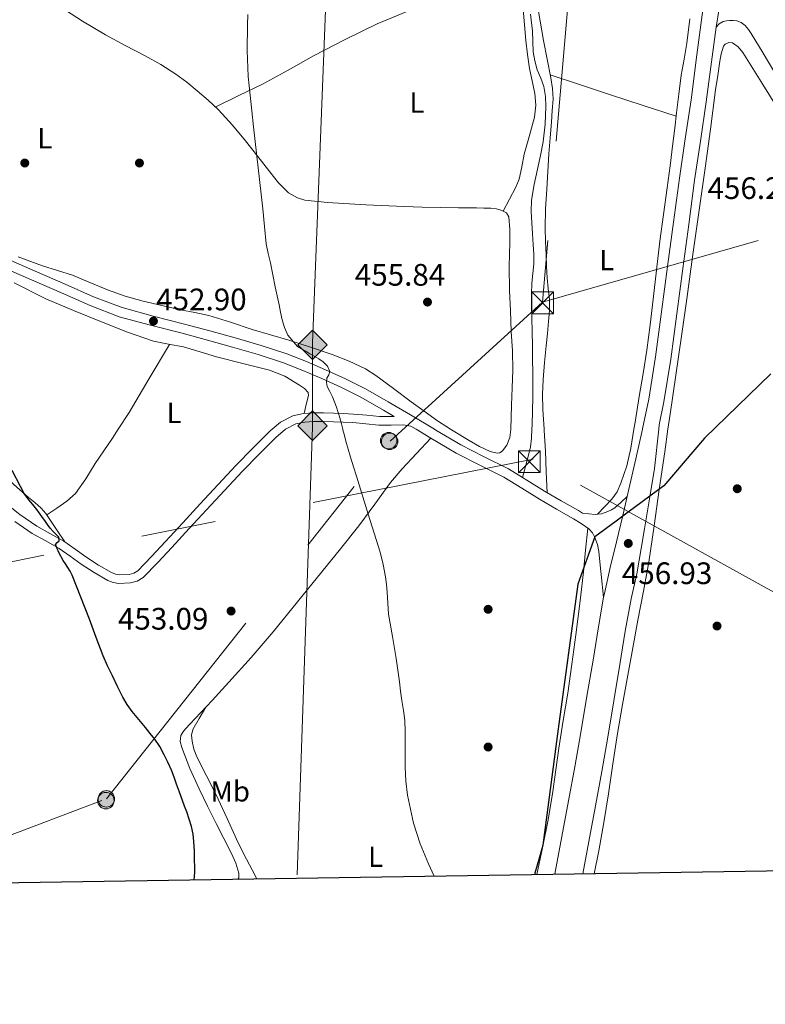
# Model space of a CAD drawing. Units: metres. Extents: x 607263 to 614156, y 4738520 to 4743265.
# Drawn here: x 609991 to 610249, y 4738520 to 4738861 of the extents above; entities that cross this region are included whole.
import ezdxf
from ezdxf.enums import TextEntityAlignment as Align

# ---------------------------------------------------------------- set-up
doc = ezdxf.new("R2010")
doc.units = ezdxf.units.M
doc.header["$MEASUREMENT"] = 0
for name, pattern in [('DGN Style 3', [120.56254000000001, 86.1161, -34.44644]), ('DGN Style 5', [60.281270000000006, 25.83483, -34.44644]), ('DGN Style 7', [172.2322, 77.50449, -34.44644, 25.83483, -34.44644])]:
    doc.linetypes.add(name, pattern=pattern)
for name, color, linetype, lineweight in [('Nivel 1', 7, 'Continuous', 0), ('Nivel 17', 7, 'Continuous', 0), ('Nivel 21', 7, 'Continuous', 0), ('Nivel 32', 7, 'Continuous', 0), ('Nivel 34', 7, 'Continuous', 0), ('Nivel 36', 7, 'Continuous', 0), ('Nivel 37', 7, 'Continuous', 0), ('Nivel 4', 7, 'Continuous', 0), ('Nivel 41', 7, 'Continuous', 0), ('Nivel 49', 7, 'Continuous', 0), ('Nivel 5', 7, 'Continuous', 0), ('Nivel 61', 7, 'Continuous', 0), ('Nivel 7', 7, 'Continuous', 0)]:
    doc.layers.add(name, color=color, linetype=linetype, lineweight=lineweight)
doc.styles.add('Style-arial', font='arial.shx', dxfattribs={"bigfont": 'arialbig.shx'})
doc.styles.add('Style-Arial Narrow', font='txt')

# ---------------------------------------------------------------- blocks, each defined once
blk = doc.blocks.new('5TME')
at = {"layer": 'Nivel 32', "color": 7, "linetype": 'Continuous', "lineweight": 0}
for p, q in [((-3.75, 3.75), (3.75, -3.75)), ((3.720000002533197, 3.780000001192093), (-3.719999998807907, -3.779999999329448))]:
    blk.add_line(p, q, dxfattribs=at)
at = {"layer": 'Nivel 32', "color": 7, "linetype": 'Continuous', "lineweight": 0, "flags": 128}
blk.add_lwpolyline([(-3.75, -3.75), (3.75, -3.75), (3.75, 3.75), (-3.75, 3.75), (-3.719999998807907, -3.779999999329448)], dxfattribs=at)
blk = doc.blocks.new('5PATER')
at = {"layer": 'Nivel 7', "linetype": 'Continuous', "lineweight": 0}
h = blk.add_hatch(color=51, dxfattribs=at)
edge = h.paths.add_edge_path()
edge.add_ellipse((0.003913294523954391, 0.002099394798278809), major_axis=(-1.095731442372465, -1.110710699892244), ratio=0.9994222409660318, start_angle=0, end_angle=360)
blk = doc.blocks.new('5PERFI_1')
at = {"layer": 'Nivel 17', "linetype": 'Continuous', "lineweight": 0}
h = blk.add_hatch(color=7, dxfattribs=at)
edge = h.paths.add_edge_path()
edge.add_arc((0.004371777176856995, -0.00343000702559948), 1.559999998626405, 315.0000000018422, 675.0000000018422)
blk = doc.blocks.new('5PERFI')
at = {"layer": 'Nivel 17', "color": 7, "linetype": 'Continuous', "lineweight": 0}
blk.add_blockref('5PERFI_1', (0, 0), dxfattribs=at)
blk = doc.blocks.new('5PELE')
at = {"layer": 'Nivel 32', "linetype": 'Continuous', "lineweight": 0}
h = blk.add_hatch(color=9, dxfattribs=at)
edge = h.paths.add_edge_path()
edge.add_arc((-0.0003973282873630524, -0.001487923786044121), 2.85, 0, 360)
at = {"layer": 'Nivel 32', "color": 252, "linetype": 'Continuous', "lineweight": 0}
blk.add_circle((-0.0003973282873630524, -0.001487923786044121, -0.001000000238434495), 2.85, dxfattribs=at)
blk = doc.blocks.new('5GASO')
at = {"layer": 'Nivel 34', "linetype": 'Continuous', "lineweight": 0}
for color, points in [(253, [(0, -5.089999999850988), (-5.089999999850988, 0), (0, 5.089999999850988), (0.2400000020861626, 2.5), (0.2300000004470348, 2.5), (-0.3099999986588955, 2.429999999701977), (-0.7899999991059303, 2.220000000670552), (-1.169999998062849, 1.859999999403954), (-1.480000000447035, 1.349999999627471), (-1.679999999701977, 0.7200000006705523), (-1.75, -0.04000000096857548), (-1.679999999701977, -0.7799999993294477), (-1.480000000447035, -1.419999999925494), (-1.169999998062849, -1.929999999701977), (-0.75, -2.300000000745058), (-0.2699999995529652, -2.519999999552965), (0.2900000028312206, -2.589999999850988), (0.3000000007450581, -2.589999999850988)]), (253, [(0, -5.089999999850988), (0.3000000007450581, -2.589999999850988), (0.2900000028312206, -2.589999999850988), (0.7900000028312206, -2.540000000968575), (1.269999999552965, -2.370000001043081), (1.71000000089407, -2.120000001043081), (2.030000001192093, -1.830000000074506), (2.030000001192093, 0.1400000005960464), (0.2300000004470348, 0.1400000005960464), (0.2300000004470348, -0.7100000008940697), (1.269999999552965, -0.7100000008940697), (1.269999999552965, -1.330000000074506), (1.040000002831221, -1.5), (0.7800000011920929, -1.630000000819564), (0.5100000016391277, -1.720000000670552), (0.25, -1.740000000223517), (-0.009999997913837433, -1.720000000670552), (-0.2399999983608723, -1.640000000596046), (-0.4499999992549419, -1.519999999552965), (-0.619999997317791, -1.339999999850988), (-0.7899999991059303, -1.089999999850988), (-0.8999999985098839, -0.7699999995529652), (-0.9699999988079071, -0.4100000001490116), (-0.9899999983608723, 0.009999999776482582), (-0.9699999988079071, 0.400000000372529), (-0.9100000001490116, 0.7300000004470348), (-0.8099999986588955, 1.019999999552965), (-0.6499999985098839, 1.25), (-0.4699999988079071, 1.419999999925494), (-0.2699999995529652, 1.549999998882413), (-0.0299999974668026, 1.629999998956919), (0.2300000004470348, 1.650000000372529), (0.5500000007450581, 1.599999999627471), (0.830000001937151, 1.429999999701977), (1.050000000745058, 1.169999999925494), (1.170000001788139, 0.7999999988824129), (1.929999999701977, 0.9900000002235174), (1.850000001490116, 1.339999999850988), (1.730000000447035, 1.650000000372529), (1.570000000298023, 1.900000000372529), (1.380000002682209, 2.119999999180436), (1.150000002235174, 2.28999999910593), (0.880000002682209, 2.410000000149012), (0.5700000002980232, 2.480000000447035), (0.2300000004470348, 2.5), (0.2400000020861626, 2.5), (0, 5.089999999850988), (5.089999999850988, 0)]), (7, [(0.3000000007450581, -2.589999999850988), (-0.2599999979138374, -2.519999999552965), (-0.75, -2.300000000745058), (-1.160000000149012, -1.929999999701977), (-1.480000000447035, -1.419999999925494), (-1.679999999701977, -0.7799999993294477), (-1.739999998360872, -0.04000000096857548), (-1.679999999701977, 0.7200000006705523), (-1.480000000447035, 1.349999999627471), (-1.169999998062849, 1.859999999403954), (-0.7799999974668026, 2.220000000670552), (-0.3099999986588955, 2.429999999701977), (0.2400000020861626, 2.5), (0.580000001937151, 2.480000000447035), (0.880000002682209, 2.410000000149012), (1.150000002235174, 2.28999999910593), (1.380000002682209, 2.119999999180436), (1.580000001937151, 1.900000000372529), (1.730000000447035, 1.650000000372529), (1.850000001490116, 1.339999999850988), (1.929999999701977, 0.9900000002235174), (1.179999999701977, 0.7999999988824129), (1.050000000745058, 1.169999999925494), (0.830000001937151, 1.429999999701977), (0.5500000007450581, 1.599999999627471), (0.2300000004470348, 1.650000000372529), (-0.0299999974668026, 1.629999998956919), (-0.2599999979138374, 1.549999998882413), (-0.4699999988079071, 1.419999999925494), (-0.6499999985098839, 1.25), (-0.7999999970197678, 1.019999999552965), (-0.9100000001490116, 0.7300000004470348), (-0.9699999988079071, 0.400000000372529), (-0.9899999983608723, 0.009999999776482582), (-0.9699999988079071, -0.4100000001490116), (-0.8999999985098839, -0.7699999995529652), (-0.7799999974668026, -1.089999999850988), (-0.619999997317791, -1.339999999850988), (-0.4399999976158142, -1.519999999552965), (-0.2399999983608723, -1.640000000596046), (-0.009999997913837433, -1.720000000670552), (0.25, -1.740000000223517), (0.5100000016391277, -1.720000000670552), (0.7800000011920929, -1.630000000819564), (1.040000002831221, -1.5), (1.269999999552965, -1.330000000074506), (1.269999999552965, -0.7100000008940697), (0.2400000020861626, -0.7100000008940697), (0.2400000020861626, 0.1400000005960464), (2.030000001192093, 0.1400000005960464), (2.030000001192093, -1.830000000074506), (1.71000000089407, -2.120000001043081), (1.280000001192093, -2.370000001043081), (0.7900000028312206, -2.540000000968575)])]:
    blk.add_hatch(color=color, dxfattribs=at).paths.add_polyline_path(points)
at = {"layer": 'Nivel 34', "color": 7, "linetype": 'Continuous', "lineweight": 0}
blk.add_3dface([(0, -5.089999999850988), (5.089999999850988, 0), (0, 5.089999999850988), (-5.089999999850988, 0)], dxfattribs=at)

msp = doc.modelspace()

# ---------------------------------------------------------------- linework, layer by layer
at = {"layer": 'Nivel 1', "color": 7, "linetype": 'Continuous', "lineweight": 30}
msp.add_polyline3d([(610250.8999999985, 4738738.34, 456.52), (610227.9800000004, 4738716.119999999, 456.6), (610213.9600000009, 4738699.609999999, 456.75), (610201.6099999994, 4738690.550000001, 456.42), (610197.4699999988, 4738687.460000001, 456.5), (610190.1499999985, 4738681.99, 456.34), (610184.2199999988, 4738665.65, 456.4), (610177.5199999996, 4738615.6, 456.21), (610172.1499999985, 4738575.42, 455.94), (610170.9800000004, 4738571.26, 455.86), (610169.4600000009, 4738565.83, 455.73), (610169.5199999996, 4738565.25, 455.72)], dxfattribs=at)
at = {"layer": 'Nivel 21', "color": 7, "linetype": 'DGN Style 3', "lineweight": 0, "extrusion": (0.4262658340445092, 0.06366307911054382, 0.9023549473929333), "elevation": 562194.3253010827, "flags": 128}
msp.add_lwpolyline([(4596556.648491375, -1175985.678751819), (4596554.598372713, -1175985.585943032), (4596546.6639087, -1175985.191505689)], dxfattribs=at)
at = {"layer": 'Nivel 21', "color": 7, "linetype": 'DGN Style 3', "lineweight": 0}
for points in [[(610167.9100000001, 4738862.6, 455.77), (610168.6700000018, 4738856.68, 455.77), (610168.7199999988, 4738853.130000001, 455.77), (610168.7899999991, 4738849.560000001, 455.77), (610169.379999999, 4738846.43, 455.77), (610170.25, 4738843.34, 455.77), (610171.4400000013, 4738840.49, 455.72), (610172.5500000007, 4738837.6, 455.65), (610173.0799999982, 4738834.16, 455.62), (610173.1799999997, 4738830.720000001, 455.6), (610173.0399999991, 4738824.59, 455.55), (610172.3399999999, 4738818.49, 455.49), (610171.3599999994, 4738813.720000001, 455.41), (610170.3599999994, 4738808.970000001, 455.33), (610169.2399999984, 4738803.68, 455.29), (610168.2199999988, 4738798.359999999, 455.28), (610168.1000000015, 4738794.449999999, 455.29), (610168.4200000018, 4738790.51, 455.29), (610168.6600000001, 4738786.73, 455.3), (610168.8900000006, 4738782.960000001, 455.29), (610169.0399999991, 4738779.630000001, 455.28), (610169.0799999982, 4738776.300000001, 455.26), (610168.7800000012, 4738772.99, 455.35), (610168.4200000018, 4738769.68, 455.47), (610168.25, 4738765.93, 455.53), (610168.2199999988, 4738762.189999999, 455.57), (610168.3399999999, 4738757.59, 455.58), (610168.4600000009, 4738752.99, 455.6), (610168.5599999987, 4738747.960000001, 455.7), (610168.6600000001, 4738742.92, 455.79), (610168.7100000009, 4738739.08, 455.81), (610168.7300000004, 4738735.24, 455.82), (610168.6999999993, 4738730.34, 455.82), (610168.629999999, 4738725.439999999, 455.81), (610168.5199999996, 4738720.74, 455.77), (610168.4299999997, 4738719.16, 455.75), (610168.2600000016, 4738716.040000001, 455.73), (610167.870000001, 4738713.109999999, 455.73), (610167.2199999988, 4738710.220000001, 455.77), (610166.1999999993, 4738706.34, 455.9), (610165.1900000013, 4738702.470000001, 456.02)], [(610165.1900000013, 4738702.470000001, 456.02), (610160.2899999991, 4738705.470000001, 455.87), (610151.9499999993, 4738709.689999999, 455.74), (610143.8299999982, 4738713.790000001, 455.65), (610135.2199999988, 4738718.9, 455.63), (610134.7899999991, 4738719.16, 455.63), (610126.5100000016, 4738724.1, 455.58), (610118.7399999984, 4738728.630000001, 455.38), (610110.870000001, 4738733.1, 455.05), (610104.0599999987, 4738736.540000001, 454.74), (610097.1499999985, 4738739.67, 454.41), (610090.5199999996, 4738742.550000001, 454.08), (610083.7300000004, 4738745.17, 453.74), (610074.8500000015, 4738748.09, 453.4), (610065.9299999997, 4738750.710000001, 453.17), (610057.1499999985, 4738753.109999999, 453.07), (610048.379999999, 4738755.49, 452.96), (610037.5199999996, 4738758.26, 452.67), (610026.870000001, 4738761.18, 452.38), (610017.0199999996, 4738764.939999999, 452.15), (610007.2100000009, 4738769.290000001, 451.92), (609996.8299999982, 4738773.74, 451.61), (609986.5399999991, 4738778.220000001, 451.29)], [(610120.879999999, 4738723.59, 455.13), (610119.7300000004, 4738723.57, 455.01), (610115.7199999988, 4738723.550000001, 454.64), (610111.3500000015, 4738723.99, 454.46), (610106.7600000016, 4738724.42, 454.38), (610103.370000001, 4738724.619999999, 454.39), (610099.9800000004, 4738724.76, 454.4), (610096.4600000009, 4738724.810000001, 454.4), (610092.9100000001, 4738724.779999999, 454.4), (610089.5300000012, 4738724.6, 454.4), (610085.870000001, 4738723.83, 454.37), (610081.5100000016, 4738721.609999999, 454.26), (610078.6400000006, 4738719.16, 454.15), (610078.0100000016, 4738718.630000001, 454.13), (610072.0599999987, 4738712.68, 453.94), (610066.3000000007, 4738706.710000001, 453.73), (610060.0399999991, 4738700.040000001, 453.39), (610053.8099999987, 4738693.359999999, 453.02), (610047.8299999982, 4738686.859999999, 452.72), (610041.870000001, 4738680.380000001, 452.45), (610037.0300000012, 4738675.15, 452.34), (610032.2899999991, 4738670.26, 452.21), (610030.9400000013, 4738669.439999999, 452.08), (610029.3000000007, 4738669.029999999, 451.93), (610025.9400000013, 4738668.869999999, 451.77), (610024.5700000003, 4738669.1, 451.69), (610023.1999999993, 4738669.630000001, 451.6), (610018.7300000004, 4738672.18, 451.35), (610014.3399999999, 4738675.050000001, 450.97), (610010.6400000006, 4738677.74, 450.55), (610006.7199999988, 4738680.51, 450.13), (610001.9100000001, 4738683.199999999, 449.64), (609997.3500000015, 4738685.73, 449.15), (609991.5399999991, 4738689.68, 448.47), (609986.0300000012, 4738694.1, 447.92)], [(610201.3200000003, 4738695.92, 456.39), (610199.2100000009, 4738693.970000001, 456.47), (610197.0899999999, 4738692.029999999, 456.54), (610195.9400000013, 4738691.27, 456.55), (610194.629999999, 4738690.73, 456.54), (610192.4499999993, 4738689.98, 456.55), (610190.2300000004, 4738689.75, 456.53), (610188.0300000012, 4738689.98, 456.46), (610185.8399999999, 4738690.199999999, 456.4), (610184.4800000004, 4738691.040000001, 456.41), (610178.5700000003, 4738694.43, 456.39), (610172.7600000016, 4738697.790000001, 456.27), (610166.620000001, 4738701.59, 456.07), (610165.1900000013, 4738702.470000001, 456.02)]]:
    msp.add_polyline3d(points, dxfattribs=at)
at = {"layer": 'Nivel 21', "color": 7, "linetype": 'Continuous', "lineweight": 13}
for points in [[(610176.3299999982, 4738565.35, 456.52), (610176.4699999988, 4738566.119999999, 456.53), (610178.7699999996, 4738578.439999999, 456.6), (610181.0899999999, 4738590.75, 456.65), (610183.2399999984, 4738602.560000001, 456.65), (610185.3200000003, 4738614.390000001, 456.62), (610187.4200000018, 4738626.91, 456.57), (610189.5199999996, 4738639.43, 456.53), (610191.379999999, 4738650.949999999, 456.59), (610193.1900000013, 4738661.09, 456.65), (610193.4299999997, 4738662.43, 456.65), (610195.4800000004, 4738671.390000001, 456.62), (610197.6499999985, 4738680.310000001, 456.56), (610199.8000000007, 4738689.380000001, 456.43), (610201.3200000003, 4738695.92, 456.39), (610201.9100000001, 4738698.460000001, 456.38), (610204.2899999991, 4738708.9, 456.52), (610206.629999999, 4738719.16, 456.66), (610206.6700000018, 4738719.34, 456.66), (610208.7699999996, 4738729.529999999, 456.59), (610211.0799999982, 4738744.140000001, 456.48), (610213.2100000009, 4738759.75, 456.36), (610215.3000000007, 4738775.369999999, 456.24), (610217.3099999987, 4738790.66, 456.12), (610219.3399999999, 4738805.949999999, 456), (610221.3200000003, 4738819.470000001, 455.88), (610223.370000001, 4738832.99, 455.76), (610225.3500000015, 4738848.550000001, 455.69), (610227.4499999993, 4738864.09, 455.61)], [(610232.0199999996, 4738858.140000001, 455.64), (610233.1000000015, 4738859.24, 455.86), (610234.4899999984, 4738860.01, 456.08), (610235.5799999982, 4738860.32, 456.08), (610236.6799999997, 4738860.43, 456.08), (610237.9499999993, 4738860.42, 456.08), (610239.2100000009, 4738860.220000001, 456.08), (610240.7300000004, 4738859.67, 456.08), (610242.0399999991, 4738858.710000001, 456.08), (610243.2100000009, 4738857.33, 456.08), (610244.1900000013, 4738855.85, 456.08), (610248.2399999984, 4738849.050000001, 456.11), (610252.3000000007, 4738842.26, 456.16)], [(610185.9600000009, 4738565.51, 456.53), (610188.0500000007, 4738576.689999999, 456.6), (610190.379999999, 4738589.029999999, 456.65), (610192.5300000012, 4738600.9, 456.65), (610194.620000001, 4738612.800000001, 456.62), (610196.7399999984, 4738625.35, 456.57), (610198.8399999999, 4738637.91, 456.53), (610200.6799999997, 4738649.369999999, 456.59), (610202.6799999997, 4738660.540000001, 456.65), (610204.6700000018, 4738669.210000001, 456.62), (610206.1000000015, 4738678.01, 456.56), (610207.3500000015, 4738684.699999999, 456.46), (610209.129999999, 4738695.790000001, 456.39), (610210.8099999987, 4738705.59, 456.5), (610212.2300000004, 4738719.16, 456.64), (610212.3900000006, 4738720.689999999, 456.64), (610214.0199999996, 4738728.58, 456.59), (610216.3500000015, 4738743.359999999, 456.48), (610218.4899999984, 4738759.040000001, 456.36), (610220.5899999999, 4738774.67, 456.24), (610222.6000000015, 4738789.960000001, 456.12), (610224.620000001, 4738805.210000001, 456), (610226.6000000015, 4738818.689999999, 455.88), (610228.6499999985, 4738832.25, 455.76), (610230.629999999, 4738847.85, 455.69), (610232.0199999996, 4738858.140000001, 455.64)]]:
    msp.add_polyline3d(points, dxfattribs=at)
at = {"layer": 'Nivel 21', "color": 7, "linetype": 'Continuous', "lineweight": 0}
for points in [[(609985.1900000013, 4738775.23, 451.29), (609995.5300000012, 4738770.73, 451.61), (610005.8999999985, 4738766.290000001, 451.92), (610015.7699999996, 4738761.91, 452.15), (610025.8500000015, 4738758.060000001, 452.38), (610036.6799999997, 4738755.09, 452.67), (610047.5399999991, 4738752.32, 452.96), (610056.2899999991, 4738749.939999999, 453.07), (610065.0300000012, 4738747.550000001, 453.17), (610073.879999999, 4738744.960000001, 453.4), (610082.629999999, 4738742.08, 453.74), (610089.2800000012, 4738739.51, 454.08), (610095.8200000003, 4738736.67, 454.41), (610102.6400000006, 4738733.58, 454.74), (610109.3200000003, 4738730.199999999, 455.05), (610117.1099999994, 4738725.790000001, 455.38), (610120.879999999, 4738723.59, 455.13)], [(609989.7699999996, 4738687.27, 448.47), (609995.7800000012, 4738683.18, 449.15), (610000.4600000009, 4738680.59, 449.64), (610005.129999999, 4738677.98, 450.13), (610008.8999999985, 4738675.310000001, 450.55), (610012.6499999985, 4738672.59, 450.97), (610017.1700000018, 4738669.630000001, 451.35), (610021.9100000001, 4738666.93, 451.6), (610023.7800000012, 4738666.199999999, 451.69), (610025.7600000016, 4738665.869999999, 451.77), (610029.7300000004, 4738666.060000001, 451.93), (610032.1000000015, 4738666.65, 452.08), (610034.1700000018, 4738667.9, 452.21), (610039.1999999993, 4738673.09, 452.34), (610044.0700000003, 4738678.35, 452.45), (610050.0300000012, 4738684.84, 452.72), (610056.0100000016, 4738691.33, 453.02), (610062.2300000004, 4738698, 453.39), (610068.4699999988, 4738704.65, 453.73), (610074.1900000013, 4738710.59, 453.94), (610080.0399999991, 4738716.43, 454.13), (610083.1799999997, 4738719.1, 454.26), (610083.2899999991, 4738719.16, 454.26), (610086.870000001, 4738720.99, 454.37), (610089.9200000018, 4738721.630000001, 454.4), (610093, 4738721.790000001, 454.4), (610096.4499999993, 4738721.82, 454.4), (610099.8999999985, 4738721.77, 454.4), (610103.2199999988, 4738721.630000001, 454.39), (610106.5399999991, 4738721.439999999, 454.38), (610111.0599999987, 4738721.01, 454.46), (610115.5799999982, 4738720.560000001, 454.64), (610119.7600000016, 4738720.58, 455.01), (610123.9299999997, 4738720.65, 455.46), (610126.6400000006, 4738720.199999999, 455.59), (610128.3900000006, 4738719.16, 455.6)], [(610128.3900000006, 4738719.16, 455.6), (610133.5399999991, 4738716.08, 455.63), (610142.25, 4738710.91, 455.65), (610150.4699999988, 4738706.76, 455.74), (610158.6900000013, 4738702.6, 455.87), (610164.8900000006, 4738698.800000001, 456.07), (610171.0799999982, 4738694.970000001, 456.27), (610176.9299999997, 4738691.59, 456.39), (610182.8099999987, 4738688.220000001, 456.41), (610185.4800000004, 4738686.57, 456.38), (610188.0500000007, 4738684.73, 456.35), (610189.3200000003, 4738683.369999999, 456.34), (610190.1999999993, 4738681.710000001, 456.33), (610191.0500000007, 4738679.33, 456.31), (610191.5399999991, 4738676.890000001, 456.32), (610192.1499999985, 4738671.029999999, 456.44)]]:
    msp.add_polyline3d(points, dxfattribs=at)
at = {"layer": 'Nivel 32', "color": 6, "linetype": 'DGN Style 7', "lineweight": 0}
for points in [[(610207.8099999987, 4739131.369999999, 430.57), (610197.8500000015, 4739020.880000001, 454.41), (610183.3599999994, 4738895.890000001, 455.67), (610172.0500000007, 4738763.09, 455.8)], [(610172.0500000007, 4738763.09, 455.8), (610297.7300000004, 4738798.9, 453.38), (610413.5100000016, 4738833.199999999, 449.6), (610507.9600000009, 4738863.68, 455.83), (610601.870000001, 4738849.960000001, 457.01), (610697.8399999999, 4738839.290000001, 458.14), (610738.9800000004, 4738832.43, 458.39)], [(609947.3399999999, 4738563.43, 441.33), (610021.4100000001, 4738591.449999999, 447.74), (610119.4899999984, 4738715.08, 455.01), (610172.0500000007, 4738763.09, 455.8)], [(610421.1099999994, 4738569.23, 457.85), (610403.7600000016, 4738578.970000001, 457.73), (610168.8599999994, 4738708.83, 455.88), (609938.4499999993, 4738663.529999999, 442.83), (609724.6999999993, 4738623.66, 433.87), (609507.6000000015, 4738583.790000001, 423.75), (609485.8900000006, 4738554.43, 425.07)]]:
    msp.add_polyline3d(points, dxfattribs=at)
at = {"layer": 'Nivel 34', "color": 7, "linetype": 'Continuous', "lineweight": 13}
msp.add_polyline3d([(610101.1799999997, 4738967.140000001, 454.55), (610092.620000001, 4738749.050000001, 455.41), (610092.620000001, 4738719.92, 454.51), (610087.3200000003, 4738565.16, 453.35)], dxfattribs=at)
at = {"layer": 'Nivel 36', "color": 92, "linetype": 'Continuous', "lineweight": 0, "extrusion": (0.2301479427894874, 0.6946972172101384, 0.6814893255438832), "elevation": 3432801.192992243, "flags": 128}
msp.add_lwpolyline([(911071.8873218931, -3196053.36233373), (911060.8921068478, -3196053.324452065), (911049.9000366442, -3196053.307676084), (911038.0034286901, -3196053.388406478), (911026.1067626178, -3196053.512642263)], dxfattribs=at)
at = {"layer": 'Nivel 36', "color": 92, "linetype": 'Continuous', "lineweight": 0}
for points in [[(610173.6900000013, 4738697.25, 456.29), (610173.379999999, 4738704.42, 456.18), (610173.0799999982, 4738711.59, 456.06), (610172.6400000006, 4738718.76, 456.05), (610172.6099999994, 4738719.16, 456.05), (610172.1799999997, 4738725.93, 456.06), (610172.0799999982, 4738731.17, 456.01), (610172.3099999987, 4738736.4, 455.97), (610172.8099999987, 4738742.18, 455.95), (610173.3500000015, 4738747.960000001, 455.95), (610173.7699999996, 4738752.199999999, 455.96), (610174.1799999997, 4738756.43, 455.97), (610174.4400000013, 4738760.220000001, 455.96), (610174.4600000009, 4738764.01, 455.95), (610174.0599999987, 4738767.77, 455.93), (610173.6600000001, 4738771.529999999, 455.92), (610173.5, 4738775.449999999, 455.91), (610173.3399999999, 4738779.369999999, 455.9), (610173.1400000006, 4738783.98, 455.92), (610172.9499999993, 4738788.59, 455.93), (610173.0799999982, 4738795.34, 455.94), (610173.5300000012, 4738802.09, 455.93), (610173.8900000006, 4738808.220000001, 455.99), (610174.3000000007, 4738814.35, 456.05), (610174.7199999988, 4738819.800000001, 456.01), (610175.1400000006, 4738825.24, 455.95), (610175.4499999993, 4738829.25, 455.96), (610175.6999999993, 4738833.26, 455.97), (610175.5300000012, 4738836.93, 455.91), (610174.9200000018, 4738840.59, 455.85), (610173.6499999985, 4738847.01, 455.9), (610172.4100000001, 4738853.42, 455.95), (610171.25, 4738860.130000001, 455.94), (610170.0899999999, 4738866.84, 455.9)], [(610005.3399999999, 4738865.25, 453.09), (610013.1400000006, 4738860.210000001, 453.15), (610021.0799999982, 4738855.41, 453.25), (610027.9600000009, 4738851.77, 453.46), (610034.870000001, 4738848.189999999, 453.73), (610040.2199999988, 4738845.18, 453.95), (610045.4200000018, 4738841.9, 454.14), (610049.1700000018, 4738839.07, 454.24), (610052.7800000012, 4738836.050000001, 454.32), (610056.5199999996, 4738832.84, 454.4), (610060.120000001, 4738829.470000001, 454.48), (610064.9400000013, 4738824.24, 454.57), (610069.5, 4738818.800000001, 454.65), (610073.7100000009, 4738813.449999999, 454.78), (610077.8999999985, 4738808.08, 454.91), (610080.8299999982, 4738804.310000001, 454.99), (610084.3299999982, 4738800.859999999, 455.04), (610087.4600000009, 4738799.1, 455.05), (610089.9600000009, 4738798.33, 455.05), (610097.7800000012, 4738797.5, 455.05), (610111.0199999996, 4738796.66, 455.09), (610124.2600000016, 4738796.08, 455.15), (610130.5500000007, 4738795.9, 455.2), (610136.8399999999, 4738795.77, 455.25), (610143.0599999987, 4738795.699999999, 455.3), (610149.2899999991, 4738795.630000001, 455.33), (610151.7800000012, 4738795.6, 455.33), (610154.2600000016, 4738795.560000001, 455.33), (610156.1700000018, 4738795.35, 455.33), (610158.0599999987, 4738794.779999999, 455.33), (610159.620000001, 4738793.92, 455.33), (610160.4699999988, 4738792.560000001, 455.33), (610160.7300000004, 4738788.119999999, 455.32), (610160.7300000004, 4738783.68, 455.31), (610160.6099999994, 4738775.390000001, 455.32), (610160.6499999985, 4738767.1, 455.34), (610160.9600000009, 4738760.040000001, 455.37), (610161.3000000007, 4738752.970000001, 455.42), (610161.6799999997, 4738746.25, 455.56), (610161.8200000003, 4738739.529999999, 455.71), (610161.6099999994, 4738733.48, 455.77), (610161.379999999, 4738727.439999999, 455.82), (610161.2300000004, 4738723.25, 455.85), (610161.0799999982, 4738719.16, 455.87), (610161.0799999982, 4738719.07, 455.87), (610160.7699999996, 4738716.33, 455.87), (610159.7399999984, 4738713.640000001, 455.87), (610158.2300000004, 4738711.65, 455.92), (610157.3200000003, 4738711.02, 455.95), (610156.3599999994, 4738710.880000001, 455.97), (610153.9600000009, 4738711.52, 455.99), (610150.3099999987, 4738713.199999999, 456.01), (610146.7800000012, 4738715.24, 456.01), (610141.1799999997, 4738718.58, 456), (610140.2899999991, 4738719.16, 455.99), (610135.7399999984, 4738722.109999999, 455.98), (610131.1799999997, 4738725.380000001, 455.98), (610126.6499999985, 4738728.68, 455.98), (610120.5799999982, 4738733.24, 456.02), (610114.4699999988, 4738737.77, 456.01), (610110.9400000013, 4738740, 455.95), (610105.2899999991, 4738742.73, 455.77), (610099.4200000018, 4738744.970000001, 455.6), (610091.9499999993, 4738747.540000001, 455.41), (610084.4200000018, 4738749.92, 455.25), (610078.1099999994, 4738751.75, 455.15), (610071.8000000007, 4738753.58, 455.05), (610064.3099999987, 4738756.109999999, 454.95), (610056.7800000012, 4738758.49, 454.81), (610051.9299999997, 4738759.51, 454.68), (610047.0599999987, 4738760.449999999, 454.53), (610040.5899999999, 4738761.880000001, 454.33), (610034.1400000006, 4738763.41, 454.13), (610027.8900000006, 4738765.189999999, 453.93), (610021.75, 4738767.310000001, 453.73), (610015.7100000009, 4738769.869999999, 453.45), (610009.6700000018, 4738772.43, 453.13), (610004.4899999984, 4738774.029999999, 452.92), (609999.3000000007, 4738775.609999999, 452.7), (609990.9699999988, 4738778.77, 452.37)], [(610126.9600000009, 4738864.23, 455.05), (610115, 4738859.18, 455.04), (610103.8999999985, 4738853.869999999, 455.03), (610093, 4738848.16, 455.01), (610084.1999999993, 4738843.17, 454.91), (610075.3200000003, 4738838.35, 454.75), (610067.1799999997, 4738834.42, 454.6), (610059.0300000012, 4738830.49, 454.45)], [(610158.5199999996, 4738794.529999999, 455.33), (610160.7100000009, 4738798.66, 455.51), (610162.8999999985, 4738802.800000001, 455.69), (610163.9899999984, 4738805.52, 455.76), (610164.8999999985, 4738809.869999999, 455.75), (610165.75, 4738814.25, 455.71), (610167.5399999991, 4738820.619999999, 455.69), (610169.2899999991, 4738827, 455.68), (610169.7800000012, 4738831.1, 455.69), (610169.4600000009, 4738835.210000001, 455.69), (610168.5300000012, 4738839.49, 455.7), (610167.629999999, 4738843.77, 455.69), (610166.9400000013, 4738848.6, 455.68), (610166.3500000015, 4738853.439999999, 455.61), (610165.8299999982, 4738858.859999999, 455.5), (610165.3399999999, 4738864.279999999, 455.37)], [(610222.9299999997, 4738860.970000001, 455.57), (610221.9800000004, 4738852.540000001, 455.5), (610220.9699999988, 4738847, 455.49), (610220.0100000016, 4738841.449999999, 455.5), (610219.1499999985, 4738834.960000001, 455.57), (610218.3399999999, 4738828.460000001, 455.71), (610217.75, 4738823.16, 455.9), (610217.129999999, 4738817.869999999, 456.09), (610216.129999999, 4738810.210000001, 456.26), (610215.1099999994, 4738802.550000001, 456.33), (610213.8599999994, 4738793.369999999, 456.27), (610212.629999999, 4738784.17, 456.21), (610211.4200000018, 4738774.16, 456.33), (610210.25, 4738764.140000001, 456.43), (610209.2300000004, 4738755.290000001, 456.42), (610208.0700000003, 4738746.460000001, 456.41), (610206.7899999991, 4738738.460000001, 456.41), (610205.4800000004, 4738730.470000001, 456.4), (610204.0500000007, 4738721.57, 456.4), (610203.6600000001, 4738719.16, 456.41), (610202.620000001, 4738712.67, 456.41), (610201.1600000001, 4738706.529999999, 456.4), (610199.0899999999, 4738700.52, 456.37), (610197.8399999999, 4738697.58, 456.29), (610196.0500000007, 4738695, 456.27), (610193.5599999987, 4738692.42, 456.4), (610191.0700000003, 4738689.84, 456.54)], [(610189.9100000001, 4738565.57, 456.79), (610191.5599999987, 4738573.5, 456.81), (610193.3000000007, 4738583.35, 456.93), (610194.9200000018, 4738593.23, 457.01), (610196.379999999, 4738603.619999999, 457.01), (610197.9200000018, 4738613.99, 457.01), (610199.6799999997, 4738624.08, 457.02), (610201.4899999984, 4738634.15, 457.04), (610203.2300000004, 4738643.689999999, 457.05), (610204.9800000004, 4738653.23, 457.07), (610206.9800000004, 4738663.199999999, 457.08), (610208.8500000015, 4738673.189999999, 457.04), (610210.6600000001, 4738685.77, 456.91), (610212.3900000006, 4738698.35, 456.77), (610214.2800000012, 4738711.35, 456.66), (610215.4100000001, 4738719.16, 456.6), (610216.1700000018, 4738724.35, 456.56), (610218.1499999985, 4738737.83, 456.5), (610220.120000001, 4738751.310000001, 456.43), (610222.0300000012, 4738765.050000001, 456.26), (610223.9100000001, 4738778.790000001, 456.06), (610226.0599999987, 4738794.07, 455.91), (610228.2199999988, 4738809.34, 455.84), (610230.0599999987, 4738822.869999999, 455.87), (610231.879999999, 4738836.390000001, 455.93), (610232.6099999994, 4738841.359999999, 455.97), (610233.370000001, 4738846.310000001, 456), (610233.8000000007, 4738848.91, 456), (610234.629999999, 4738851.470000001, 456), (610235.1999999993, 4738852.18, 456), (610236.4800000004, 4738852.810000001, 456), (610237.6900000013, 4738852.710000001, 456), (610239.6400000006, 4738851.290000001, 456), (610241.2899999991, 4738849.369999999, 456), (610244.7399999984, 4738843.83, 456.02), (610248.1799999997, 4738838.300000001, 456.05), (610253.4899999984, 4738829.77, 456.1)], [(610089.7399999984, 4738724.609999999, 454.4), (610090.4800000004, 4738727.720000001, 454.3), (610091.2100000009, 4738730.83, 454.21), (610091.0700000003, 4738731.91, 454.18), (610089.8000000007, 4738733.279999999, 454.15), (610088.120000001, 4738734.43, 454.13), (610083.0599999987, 4738737.470000001, 453.99), (610077.75, 4738739.57, 453.85), (610068.5799999982, 4738741.869999999, 453.69), (610059.4499999993, 4738744.189999999, 453.53), (610053.7699999996, 4738745.93, 453.45), (610048.0899999999, 4738747.65, 453.36), (610042.8900000006, 4738748.540000001, 453.14), (610037.7199999988, 4738749.550000001, 452.86), (610028.6999999993, 4738752.74, 452.49), (610019.7800000012, 4738756.24, 452.14), (610010.0899999999, 4738760.18, 451.81), (610000.4600000009, 4738764.25, 451.52), (609989.5500000007, 4738769.800000001, 451.29)], [(609940.620000001, 4738752.49, 448.12), (609941.4400000013, 4738749.359999999, 448.43), (609942.2600000016, 4738746.24, 448.75), (609942.8599999994, 4738744.800000001, 448.87), (609944.6600000001, 4738742.75, 448.94), (609951.879999999, 4738737.630000001, 448.8), (609958.0799999982, 4738731.609999999, 448.89), (609964.2199999988, 4738725.529999999, 448.99), (609969.9299999997, 4738719.699999999, 449.12), (609970.4499999993, 4738719.16, 449.13), (609975.620000001, 4738713.85, 449.26), (609980.0799999982, 4738709.17, 449.39), (609984.5799999982, 4738704.540000001, 449.52), (609989.4400000013, 4738700.08, 449.66), (609994.4200000018, 4738695.74, 449.81), (609996.6499999985, 4738693.82, 449.86), (609998.870000001, 4738691.869999999, 449.92), (610000.4899999984, 4738690.029999999, 450.03), (610001.8900000006, 4738688, 450.13), (610004.4600000009, 4738684.15, 450.14), (610007.0300000012, 4738680.300000001, 450.16)], [(610000.8099999987, 4738689.57, 450.05), (610004.3000000007, 4738691.92, 450.33), (610007.8000000007, 4738694.27, 450.61), (610010.7800000012, 4738696.960000001, 450.87), (610014.2800000012, 4738702.029999999, 451.23), (610017.5, 4738707.359999999, 451.5), (610023.5, 4738716.08, 451.86), (610025.4899999984, 4738719.16, 451.99), (610029.2399999984, 4738724.970000001, 452.22), (610036.2100000009, 4738736.73, 452.69), (610043.1700000018, 4738748.49, 453.15)], [(610133.5399999991, 4738716.08, 455.63), (610128.5599999987, 4738710.779999999, 455.52), (610123.5700000003, 4738705.48, 455.41), (610119.5799999982, 4738700.790000001, 455.3), (610114.129999999, 4738693.300000001, 455.11), (610108.629999999, 4738685.85, 454.89), (610102.2399999984, 4738677.880000001, 454.49), (610095.8299999982, 4738669.92, 454.06), (610087.4299999997, 4738659.5, 453.8), (610078.9800000004, 4738649.119999999, 453.53), (610071.4800000004, 4738640.35, 453.17), (610063.75, 4738631.790000001, 452.8), (610057.9100000001, 4738625.48, 452.62), (610052.0500000007, 4738619.210000001, 452.38), (610050.3599999994, 4738617.41, 451.92), (610048.6900000013, 4738615.609999999, 451.29), (610047.8299999982, 4738614.550000001, 451.04), (610047.1600000001, 4738613.359999999, 450.88), (610046.9200000018, 4738611.27, 450.84), (610047.4800000004, 4738609.17, 450.83), (610050.3000000007, 4738601.98, 450.83), (610053.4299999997, 4738594.93, 450.81), (610056.370000001, 4738588.93, 450.74), (610059.3299999982, 4738582.960000001, 450.67), (610061.9899999984, 4738577.779999999, 450.75), (610064.6600000001, 4738572.57, 450.86), (610066.0799999982, 4738569.189999999, 450.89), (610067.1400000006, 4738565.74, 450.81), (610067.1700000018, 4738564.140000001, 450.67), (610066.8599999994, 4738563.619999999, 450.62)], [(610187.75, 4738684.949999999, 456.35), (610186.9800000004, 4738677.41, 456.38), (610186.2100000009, 4738669.880000001, 456.4), (610184.9800000004, 4738658.98, 456.43), (610183.6000000015, 4738648.09, 456.41), (610182.25, 4738638.040000001, 456.35), (610180.7899999991, 4738628.01, 456.29), (610179.2399999984, 4738618.52, 456.23), (610177.6700000018, 4738609.029999999, 456.17), (610176.6799999997, 4738601.52, 456.11), (610175.6700000018, 4738594.01, 456.05), (610173.9800000004, 4738584.24, 456), (610172.120000001, 4738574.51, 455.93), (610170.1600000001, 4738565.380000001, 455.74), (610170.129999999, 4738565.26, 455.73)], [(610073.3399999999, 4738563.73, 452.58), (610072.8399999999, 4738564.970000001, 452.7), (610069.8500000015, 4738570.58, 452.77), (610066.9499999993, 4738576.24, 452.8), (610063.1000000015, 4738584.640000001, 452.82), (610059.2399999984, 4738593.040000001, 452.83), (610055.9499999993, 4738599.470000001, 452.82), (610052.629999999, 4738605.949999999, 452.8), (610051.6700000018, 4738608.619999999, 452.8), (610051.0799999982, 4738611.369999999, 452.8), (610050.8500000015, 4738613.439999999, 452.76), (610051.3000000007, 4738615.41, 452.7), (610053.5100000016, 4738619.27, 452.62), (610055.7199999988, 4738623.130000001, 452.53)]]:
    msp.add_polyline3d(points, dxfattribs=at)
at = {"layer": 'Nivel 4', "color": 30, "linetype": 'Continuous', "lineweight": 30, "elevation": 450.01, "flags": 128}
msp.add_lwpolyline([(610051.7800000012, 4738563.390000001), (610051.9899999984, 4738566.09), (610051.9600000009, 4738568.119999999), (610051.9100000001, 4738570.140000001), (610051.8000000007, 4738573.43), (610051.6499999985, 4738576.720000001), (610051.3900000006, 4738579.32), (610050.8399999999, 4738581.890000001), (610050.0399999991, 4738584.43), (610049.1600000001, 4738586.93), (610048.4100000001, 4738588.91), (610047.6700000018, 4738590.890000001), (610046.6700000018, 4738593.73), (610045.6700000018, 4738596.57), (610044.7899999991, 4738599), (610043.879999999, 4738601.42), (610042.6999999993, 4738604.109999999), (610041.3599999994, 4738606.73), (610039.8900000006, 4738609.5), (610038.1600000001, 4738612.09), (610036.5399999991, 4738614.1), (610034.8999999985, 4738616.09), (610032.6099999994, 4738618.85), (610030.3299999982, 4738621.609999999), (610028.6000000015, 4738624.02), (610027.1099999994, 4738626.59), (610025.25, 4738630.25), (610023.4800000004, 4738633.949999999), (610021.8500000015, 4738637.41), (610020.3299999982, 4738640.91), (610017.9100000001, 4738647.210000001), (610015.5300000012, 4738653.529999999), (610012.5799999982, 4738661.15), (610009.5599999987, 4738668.75), (610008.8999999985, 4738670.109999999), (610008.1400000006, 4738671.42), (610007.3299999982, 4738672.65), (610006.5, 4738673.869999999), (610004.9699999988, 4738676.619999999), (610003.8200000003, 4738679.390000001), (610004.370000001, 4738680.01), (610005.129999999, 4738680.609999999), (610004.9499999993, 4738681.890000001), (610004.120000001, 4738682.800000001), (610003.0100000016, 4738683.84), (610001.9800000004, 4738684.939999999), (610001.0399999991, 4738686.279999999), (610000.1400000006, 4738687.630000001), (609999.370000001, 4738688.720000001), (609998.6000000015, 4738689.810000001), (609997.3500000015, 4738691.48), (609996.0599999987, 4738693.130000001), (609995.3200000003, 4738693.949999999), (609994.6000000015, 4738694.779999999), (609993.0700000003, 4738697.02), (609991.7199999988, 4738699.369999999), (609988.8200000003, 4738704.93)], dxfattribs=at)
at = {"layer": 'Nivel 49', "color": 7, "linetype": 'DGN Style 5', "lineweight": 0, "extrusion": (0.001971333149849093, 0.01219783592720738, 0.999923660408286), "elevation": 59462.38990078497, "flags": 128}
msp.add_lwpolyline([(610229.9358094148, 4738485.35362458), (610235.7466852888, 4738521.306299329)], dxfattribs=at)
at = {"layer": 'Nivel 5', "color": 30, "linetype": 'Continuous', "lineweight": 0, "elevation": 455.01, "flags": 128}
msp.add_lwpolyline([(610134.629999999, 4738564.699999999), (610132.6400000006, 4738569.02), (610129.8200000003, 4738575.949999999), (610127.5599999987, 4738583.119999999), (610125.4800000004, 4738592.699999999), (610124.8900000006, 4738597.529999999), (610124.6400000006, 4738602.4), (610124.629999999, 4738606.67), (610124.629999999, 4738610.939999999), (610124.6400000006, 4738614.73), (610124.5, 4738618.51), (610124.0300000012, 4738622), (610123.4899999984, 4738625.48), (610123.0599999987, 4738628.689999999), (610122.629999999, 4738631.9), (610122.1000000015, 4738635.9), (610121.5700000003, 4738639.9), (610120.2199999988, 4738647.57), (610118.8999999985, 4738655.24), (610118.6400000006, 4738659.060000001), (610118.4499999993, 4738662.880000001), (610118.2199999988, 4738665.540000001), (610117.879999999, 4738668.199999999), (610117.0599999987, 4738672.470000001), (610115.9400000013, 4738676.65), (610111.8500000015, 4738689.790000001), (610107.7699999996, 4738702.92), (610106.75, 4738706.220000001), (610105.7399999984, 4738709.52), (610104.9299999997, 4738712.25), (610104.1700000018, 4738714.99), (610103.6400000006, 4738716.98), (610103.1099999994, 4738718.970000001), (610103.0599999987, 4738719.16), (610102.5799999982, 4738721.060000001), (610102.0599999987, 4738723.15), (610100.870000001, 4738726.810000001), (610099.4800000004, 4738730.41), (610098.5899999999, 4738732.189999999), (610097.6900000013, 4738733.960000001), (610097.4699999988, 4738735.359999999), (610097.5799999982, 4738736.76), (610098.2100000009, 4738737.970000001), (610098.6600000001, 4738739.130000001), (610097.8399999999, 4738740.99), (610096.3399999999, 4738742.49), (610094.75, 4738743.470000001), (610093.1400000006, 4738744.43), (610091.7399999984, 4738745.27), (610090.3299999982, 4738746.109999999), (610088.870000001, 4738746.92), (610087.4200000018, 4738747.74), (610084.0399999991, 4738751.68), (610082.8999999985, 4738754.310000001), (610082.120000001, 4738757.02), (610081.620000001, 4738759.59), (610081.1099999994, 4738762.16), (610080.4100000001, 4738765.27), (610079.7199999988, 4738768.4), (610078.879999999, 4738772.550000001), (610078.0599999987, 4738776.699999999), (610077.3299999982, 4738779.939999999), (610076.6600000001, 4738783.199999999), (610076.0100000016, 4738789.25), (610075.5, 4738795.310000001), (610073.870000001, 4738809.48), (610072.2800000012, 4738823.66), (610071.6999999993, 4738829.130000001), (610071.129999999, 4738834.609999999), (610070.7699999996, 4738837.83), (610070.4100000001, 4738841.050000001), (610070, 4738849.99), (610070.1900000013, 4738858.939999999), (610070.3200000003, 4738862.5)], dxfattribs=at)
at = {"layer": 'Nivel 61', "color": 7, "linetype": 'Continuous', "lineweight": 30, "elevation": 0.01, "flags": 128}
msp.add_lwpolyline([(607268.3599999994, 4743147.24), (610673.7300000004, 4743201.140000001), (614079.0899999999, 4743256.74), (614117.4100000001, 4740943.35), (614155.7100000009, 4738629.99), (610748.0199999996, 4738574.4), (607340.370000001, 4738520.48), (607304.370000001, 4740833.869999999)], close=True, dxfattribs=at)

# ---------------------------------------------------------------- block references
at = {"layer": 'Nivel 17', "color": 7, "linetype": 'Continuous', "lineweight": 0}
for p in [(609993.2199999988, 4738811.15, 452.48), (610032.8299999982, 4738811.15, 453.19), (610239.3399999999, 4738698.609999999, 456.69), (610153.2800000012, 4738656.960000001, 456.19), (610232.3599999994, 4738651.18, 457.2), (610153.2800000012, 4738609.380000001, 456.08)]:
    msp.add_blockref('5PERFI', p, dxfattribs=at)
at = {"layer": 'Nivel 32', "color": 7, "linetype": 'Continuous', "lineweight": 0}
for p in [(610172.1499999985, 4738762.84, 455.81), (610167.5, 4738707.93, 455.87)]:
    msp.add_blockref('5TME', p, dxfattribs=at)
at = {"layer": 'Nivel 32', "color": 252, "linetype": 'Continuous', "lineweight": 0}
for p in [(610118.9499999993, 4738715.23, 454.96), (610119.2600000016, 4738714.970000001, 454.99), (610021.2300000004, 4738590.859999999, 447.71), (610021.4100000001, 4738591.449999999, 447.74)]:
    msp.add_blockref('5PELE', p, dxfattribs=at)
at = {"layer": 'Nivel 34', "color": 253, "linetype": 'Continuous', "lineweight": 0}
for p in [(610092.620000001, 4738748.33, 455.41), (610092.620000001, 4738720.380000001, 454.48)]:
    msp.add_blockref('5GASO', p, dxfattribs=at)
at = {"layer": 'Nivel 7', "color": 51, "linetype": 'Continuous', "lineweight": 0}
for p in [(610132.3299999982, 4738763.1, 455.85), (610037.6700000018, 4738756.51, 452.91), (610201.6999999993, 4738679.710000001, 456.94), (610064.4899999984, 4738656.35, 453.1)]:
    msp.add_blockref('5PATER', p, dxfattribs=at)

# ---------------------------------------------------------------- texts
at = {"layer": 'Nivel 37', "color": 92, "linetype": 'Continuous', "lineweight": 0, "style": 'Style-Arial Narrow'}
for s, p in [('L', (610128.7031471021, 4738832.019979998, 455.12)), ('L', (610000.1431471035, 4738819.689979998, 452.68)), ('L', (610194.2531471029, 4738777.569979999, 456.13)), ('L', (610044.7831471041, 4738724.78998, 452.94)), ('Mb', (610064.1948305853, 4738594.04998, 453)), ('L', (610114.413147103, 4738571.45998, 454.41))]:
    msp.add_text(s, height=6.99996, dxfattribs=at).set_placement(p, align=Align.MIDDLE_CENTER)
at = {"layer": 'Nivel 41', "color": 7, "linetype": 'Continuous', "lineweight": 0, "style": 'Style-arial'}
for s, p in [('456.29', (610229.0799999982, 4738798.710000001, 456.3)), ('455.84', (610107.2399999984, 4738768.76, 455.85)), ('452.90', (610038.629999999, 4738760.26, 452.91)), ('456.93', (610199.4899999984, 4738665.66, 456.94)), ('453.09', (610025.4200000018, 4738649.93, 453.1))]:
    msp.add_text(s, height=7.5, dxfattribs=at).set_placement(p)

doc.saveas('drawing.dxf')
